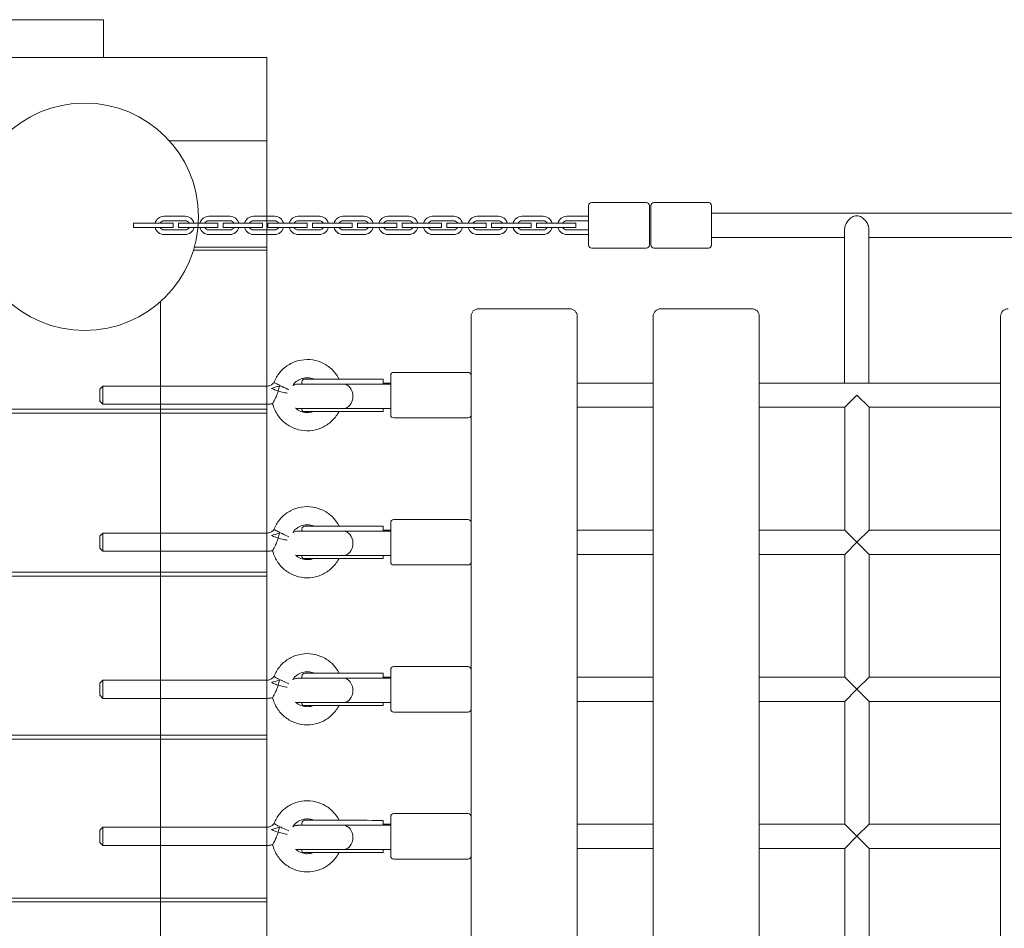
# Model space of a CAD drawing. Units: millimetres. Extents: x 950775 to 961193, y 371989 to 378032.
# Drawn here: x 953014 to 953663, y 374225 to 374824 of the extents above; entities that cross this region are included whole.
import ezdxf

# ---------------------------------------------------------------- set-up
doc = ezdxf.new("R2010")
doc.units = ezdxf.units.MM
doc.layers.add('AGROPAC_Konstruktion', color=1, linetype='Continuous', lineweight=0)

# ---------------------------------------------------------------- blocks, each defined once
blk = doc.blocks.new('85_BR_Pod')
at = {"layer": 'AGROPAC_Konstruktion'}
blk.add_line((957074.2, 374744.01), (957138.27, 374744.01), dxfattribs=at)
blk.add_lwpolyline([(957181.7, 374824.01), (957281.7, 374824.01), (957281.7, 374799.01), (957181.7, 374799.01)], close=True, dxfattribs=at)
for points in [[(957499.2, 373579.01), (957074.2, 373579.01), (957074.2, 374799.01), (957499.2, 374799.01)], [(957138.27, 374744.01), (957074.2, 374744.01), (957074.2, 374799.01), (957499.2, 374799.01)], [(957138.27, 374744.01), (957074.2, 374744.01), (957074.2, 373634.01), (957138.27, 373634.01)], [(957138.27, 374744.01), (957074.2, 374744.01), (957074.2, 374672.01), (957122.47, 374672.01)], [(957121.89, 374674.01), (957074.2, 374674.01), (957074.2, 374567.01), (957499.2, 374567.01)], [(957144.2, 373739.93), (957144.2, 374638.09)], [(957499.2, 374459.51), (957074.2, 374459.51), (957074.2, 374564.51), (957499.2, 374564.51)], [(957499.2, 374457.01), (957074.2, 374457.01), (957074.2, 374352.01), (957499.2, 374352.01)], [(957499.2, 374244.51), (957074.2, 374244.51), (957074.2, 374349.51), (957499.2, 374349.51)], [(957499.2, 374242.01), (957074.2, 374242.01), (957074.2, 374137.01), (957499.2, 374137.01)]]:
    blk.add_lwpolyline(points, dxfattribs=at)
blk.add_circle((957194.17, 374694.01), 75, dxfattribs=at)

msp = doc.modelspace()

# ---------------------------------------------------------------- linework, layer by layer
at = {"layer": 'AGROPAC_Konstruktion'}
for p, q in [((953426.96, 374703.33), (953390.96, 374703.33)), ((953431.96, 374703.33), (953467.96, 374703.33)), ((953388.96, 374675.33), (953388.96, 374701.33)), ((953428.96, 374701.33), (953428.96, 374675.33)), ((953429.96, 374675.33), (953429.96, 374701.33)), ((953469.96, 374701.33), (953469.96, 374675.33)), ((953469.96, 374696.33), (956847.96, 374696.33)), ((953094.99, 374689.83), (953088.99, 374689.83)), ((953088.99, 374689.83), (953088.99, 374686.83)), ((953094.99, 374689.83), (953108.99, 374689.83)), ((953122.99, 374694.33), (953108.99, 374694.33)), ((953108.99, 374691.33), (953122.99, 374691.33)), ((953114.99, 374689.83), (953108.99, 374689.83)), ((953114.99, 374689.83), (953114.99, 374686.83)), ((953124.49, 374689.83), (953118.49, 374689.83)), ((953118.49, 374689.83), (953118.49, 374686.83)), ((953124.49, 374689.83), (953138.49, 374689.83)), ((953152.49, 374694.33), (953138.49, 374694.33)), ((953138.49, 374691.33), (953152.49, 374691.33)), ((953144.49, 374689.83), (953138.49, 374689.83)), ((953144.49, 374689.83), (953144.49, 374686.83)), ((953153.99, 374689.83), (953147.99, 374689.83)), ((953147.99, 374689.83), (953147.99, 374686.83)), ((953153.99, 374689.83), (953167.99, 374689.83)), ((953181.99, 374694.33), (953167.99, 374694.33)), ((953167.99, 374691.33), (953181.99, 374691.33)), ((953173.99, 374689.83), (953167.99, 374689.83)), ((953173.99, 374689.83), (953173.99, 374686.83)), ((953183.49, 374689.83), (953177.49, 374689.83)), ((953177.49, 374689.83), (953177.49, 374686.83)), ((953183.49, 374689.83), (953197.49, 374689.83)), ((953211.49, 374694.33), (953197.49, 374694.33)), ((953197.49, 374691.33), (953211.49, 374691.33)), ((953203.49, 374689.83), (953197.49, 374689.83)), ((953203.49, 374689.83), (953203.49, 374686.83)), ((953212.99, 374689.83), (953206.99, 374689.83)), ((953206.99, 374689.83), (953206.99, 374686.83)), ((953212.99, 374689.83), (953226.99, 374689.83)), ((953240.99, 374694.33), (953226.99, 374694.33)), ((953226.99, 374691.33), (953240.99, 374691.33)), ((953232.99, 374689.83), (953226.99, 374689.83)), ((953232.99, 374689.83), (953232.99, 374686.83)), ((953242.49, 374689.83), (953236.49, 374689.83)), ((953236.49, 374689.83), (953236.49, 374686.83)), ((953242.49, 374689.83), (953256.49, 374689.83)), ((953270.49, 374694.33), (953256.49, 374694.33)), ((953256.49, 374691.33), (953270.49, 374691.33)), ((953262.49, 374689.83), (953256.49, 374689.83)), ((953262.49, 374689.83), (953262.49, 374686.83)), ((953271.99, 374689.83), (953265.99, 374689.83)), ((953265.99, 374689.83), (953265.99, 374686.83)), ((953271.99, 374689.83), (953285.99, 374689.83)), ((953299.99, 374694.33), (953285.99, 374694.33)), ((953285.99, 374691.33), (953299.99, 374691.33)), ((953291.99, 374689.83), (953285.99, 374689.83)), ((953291.99, 374689.83), (953291.99, 374686.83)), ((953301.49, 374689.83), (953295.49, 374689.83)), ((953295.49, 374689.83), (953295.49, 374686.83)), ((953301.49, 374689.83), (953315.49, 374689.83)), ((953329.49, 374694.33), (953315.49, 374694.33)), ((953315.49, 374691.33), (953329.49, 374691.33)), ((953321.49, 374689.83), (953315.49, 374689.83)), ((953321.49, 374689.83), (953321.49, 374686.83)), ((953330.99, 374689.83), (953324.99, 374689.83)), ((953324.99, 374689.83), (953324.99, 374686.83)), ((953330.99, 374689.83), (953344.99, 374689.83)), ((953358.99, 374694.33), (953344.99, 374694.33)), ((953344.99, 374691.33), (953358.99, 374691.33)), ((953350.99, 374689.83), (953344.99, 374689.83)), ((953350.99, 374689.83), (953350.99, 374686.83)), ((953360.49, 374689.83), (953354.49, 374689.83)), ((953354.49, 374689.83), (953354.49, 374686.83)), ((953360.49, 374689.83), (953374.49, 374689.83)), ((953388.49, 374694.33), (953374.49, 374694.33)), ((953374.49, 374691.33), (953388.49, 374691.33)), ((953380.49, 374689.83), (953374.49, 374689.83)), ((953380.49, 374689.83), (953380.49, 374686.83)), ((953088.99, 374686.83), (953094.99, 374686.83)), ((953108.99, 374686.83), (953094.99, 374686.83)), ((953108.99, 374686.83), (953114.99, 374686.83)), ((953122.99, 374685.33), (953108.99, 374685.33)), ((953108.99, 374682.33), (953122.99, 374682.33)), ((953118.49, 374686.83), (953124.49, 374686.83)), ((953138.49, 374686.83), (953124.49, 374686.83)), ((953138.49, 374686.83), (953144.49, 374686.83)), ((953152.49, 374685.33), (953138.49, 374685.33)), ((953138.49, 374682.33), (953152.49, 374682.33)), ((953147.99, 374686.83), (953153.99, 374686.83)), ((953167.99, 374686.83), (953153.99, 374686.83)), ((953167.99, 374686.83), (953173.99, 374686.83)), ((953181.99, 374685.33), (953167.99, 374685.33)), ((953167.99, 374682.33), (953181.99, 374682.33)), ((953177.49, 374686.83), (953183.49, 374686.83)), ((953197.49, 374686.83), (953183.49, 374686.83)), ((953197.49, 374686.83), (953203.49, 374686.83)), ((953211.49, 374685.33), (953197.49, 374685.33)), ((953197.49, 374682.33), (953211.49, 374682.33)), ((953206.99, 374686.83), (953212.99, 374686.83)), ((953226.99, 374686.83), (953212.99, 374686.83)), ((953226.99, 374686.83), (953232.99, 374686.83)), ((953240.99, 374685.33), (953226.99, 374685.33)), ((953226.99, 374682.33), (953240.99, 374682.33)), ((953236.49, 374686.83), (953242.49, 374686.83)), ((953256.49, 374686.83), (953242.49, 374686.83)), ((953256.49, 374686.83), (953262.49, 374686.83)), ((953270.49, 374685.33), (953256.49, 374685.33)), ((953256.49, 374682.33), (953270.49, 374682.33)), ((953265.99, 374686.83), (953271.99, 374686.83)), ((953285.99, 374686.83), (953271.99, 374686.83)), ((953285.99, 374686.83), (953291.99, 374686.83)), ((953299.99, 374685.33), (953285.99, 374685.33)), ((953285.99, 374682.33), (953299.99, 374682.33)), ((953295.49, 374686.83), (953301.49, 374686.83)), ((953315.49, 374686.83), (953301.49, 374686.83)), ((953315.49, 374686.83), (953321.49, 374686.83)), ((953329.49, 374685.33), (953315.49, 374685.33)), ((953315.49, 374682.33), (953329.49, 374682.33)), ((953324.99, 374686.83), (953330.99, 374686.83)), ((953344.99, 374686.83), (953330.99, 374686.83)), ((953344.99, 374686.83), (953350.99, 374686.83)), ((953358.99, 374685.33), (953344.99, 374685.33)), ((953344.99, 374682.33), (953358.99, 374682.33)), ((953354.49, 374686.83), (953360.49, 374686.83)), ((953374.49, 374686.83), (953360.49, 374686.83)), ((953374.49, 374686.83), (953380.49, 374686.83)), ((953388.49, 374685.33), (953374.49, 374685.33)), ((953374.49, 374682.33), (953388.49, 374682.33)), ((953557.7, 374685.77), (953557.7, 374584.33)), ((953573.7, 374685.77), (953573.7, 374584.33)), ((953469.96, 374680.33), (953557.7, 374680.33)), ((953573.7, 374680.33), (953817.7, 374680.33)), ((953426.96, 374673.33), (953390.96, 374673.33)), ((953431.96, 374673.33), (953467.96, 374673.33)), ((953376.46, 374633.33), (953316.46, 374633.33)), ((953496.46, 374633.33), (953436.46, 374633.33)), ((953311.46, 374628.33), (953311.46, 373748.33)), ((953381.46, 373748.33), (953381.46, 374628.33)), ((953431.46, 374628.33), (953431.46, 373748.33)), ((953501.46, 373748.33), (953501.46, 374628.33)), ((953660.46, 374628.33), (953660.46, 373748.33)), ((953199.96, 374584.94), (953199.96, 374583.58)), ((953225.28, 374586.94), (953201.96, 374586.94)), ((953223.6, 374588.42), (953224.46, 374586.99)), ((953224.46, 374586.99), (953224.46, 374586.94)), ((953253.46, 374584.85), (953253.46, 374586.85)), ((953258.46, 374563.33), (953258.46, 374589.33)), ((953309.46, 374591.33), (953260.46, 374591.33)), ((953066.81, 374580.33), (953068.81, 374582.33)), ((953068.81, 374582.33), (953176.72, 374582.33)), ((953227.36, 374583.58), (953258.21, 374583.58)), ((953253.46, 374584.85), (953253.46, 374583.58)), ((953253.46, 374584.33), (953258.46, 374584.33)), ((953381.46, 374584.33), (953431.46, 374584.33)), ((953501.46, 374584.33), (953660.46, 374584.33)), ((953066.81, 374572.33), (953068.81, 374570.33)), ((953565.78, 374576.33), (953557.78, 374568.33)), ((953573.78, 374568.33), (953565.78, 374576.33)), ((953068.81, 374570.33), (953176.72, 374570.33)), ((953180.95, 374569.61), (953180.61, 374570.76)), ((953227.36, 374567.58), (953197.24, 374567.58)), ((953199.96, 374567.58), (953199.96, 374566.9)), ((953200.46, 374565.58), (953225.9, 374565.58)), ((953223.6, 374564.24), (953224.4, 374565.58)), ((953226.09, 374565.58), (953225.9, 374565.58)), ((953253.46, 374565.58), (953226.09, 374565.58)), ((953227.36, 374567.58), (953258.21, 374567.58)), ((953253.46, 374567.58), (953253.46, 374566.24)), ((953253.46, 374565.58), (953253.46, 374566.24)), ((953258.46, 374567.58), (953258.21, 374567.58)), ((953381.46, 374568.33), (953431.46, 374568.33)), ((953501.46, 374568.33), (953557.78, 374568.33)), ((953557.78, 374487.33), (953557.78, 374568.33)), ((953573.78, 374487.33), (953573.78, 374568.33)), ((953573.78, 374568.33), (953660.46, 374568.33)), ((953309.46, 374561.33), (953260.46, 374561.33)), ((953309.46, 374494.33), (953260.46, 374494.33)), ((953199.96, 374487.94), (953199.96, 374486.58)), ((953225.28, 374489.94), (953201.96, 374489.94)), ((953223.6, 374491.42), (953224.46, 374489.99)), ((953224.46, 374489.99), (953224.46, 374489.94)), ((953253.46, 374487.85), (953253.46, 374489.85)), ((953253.46, 374487.85), (953253.46, 374486.58)), ((953258.46, 374466.33), (953258.46, 374492.33)), ((953066.81, 374483.33), (953068.81, 374485.33)), ((953068.81, 374485.33), (953176.72, 374485.33)), ((953227.36, 374486.58), (953258.21, 374486.58)), ((953253.46, 374487.33), (953258.46, 374487.33)), ((953381.46, 374487.33), (953431.46, 374487.33)), ((953501.46, 374487.33), (953557.78, 374487.33)), ((953557.78, 374487.33), (953565.78, 374479.33)), ((953565.78, 374479.33), (953573.78, 374487.33)), ((953573.78, 374487.33), (953660.46, 374487.33)), ((953066.81, 374475.33), (953068.81, 374473.33)), ((953565.78, 374479.33), (953557.78, 374471.33)), ((953573.78, 374471.33), (953565.78, 374479.33)), ((953068.81, 374473.33), (953176.72, 374473.33)), ((953180.95, 374472.61), (953180.61, 374473.76)), ((953227.36, 374470.58), (953197.24, 374470.58)), ((953199.96, 374470.58), (953199.96, 374469.9)), ((953200.46, 374468.58), (953225.9, 374468.58)), ((953223.6, 374467.24), (953224.4, 374468.58)), ((953226.09, 374468.58), (953225.9, 374468.58)), ((953253.46, 374468.58), (953226.09, 374468.58)), ((953227.36, 374470.58), (953258.21, 374470.58)), ((953253.46, 374470.58), (953253.46, 374469.24)), ((953253.46, 374468.58), (953253.46, 374469.24)), ((953258.46, 374470.58), (953258.21, 374470.58)), ((953381.46, 374471.33), (953431.46, 374471.33)), ((953501.46, 374471.33), (953557.78, 374471.33)), ((953557.78, 374390.33), (953557.78, 374471.33)), ((953573.78, 374390.33), (953573.78, 374471.33)), ((953573.78, 374471.33), (953660.46, 374471.33)), ((953309.46, 374464.33), (953260.46, 374464.33)), ((953309.46, 374397.33), (953260.46, 374397.33)), ((953199.96, 374390.94), (953199.96, 374389.58)), ((953225.28, 374392.94), (953201.96, 374392.94)), ((953223.6, 374394.42), (953224.46, 374392.99)), ((953224.46, 374392.99), (953224.46, 374392.94)), ((953253.46, 374390.85), (953253.46, 374392.85)), ((953253.46, 374390.85), (953253.46, 374389.58)), ((953253.46, 374390.33), (953258.46, 374390.33)), ((953258.46, 374369.33), (953258.46, 374395.33)), ((953381.46, 374390.33), (953431.46, 374390.33)), ((953501.46, 374390.33), (953557.78, 374390.33)), ((953557.78, 374390.33), (953565.78, 374382.33)), ((953565.78, 374382.33), (953573.78, 374390.33)), ((953573.78, 374390.33), (953660.46, 374390.33)), ((953066.81, 374386.33), (953068.81, 374388.33)), ((953068.81, 374388.33), (953176.72, 374388.33)), ((953227.36, 374389.58), (953258.21, 374389.58)), ((953066.81, 374378.33), (953068.81, 374376.33)), ((953565.78, 374382.33), (953557.78, 374374.33)), ((953573.78, 374374.33), (953565.78, 374382.33)), ((953068.81, 374376.33), (953176.72, 374376.33)), ((953180.95, 374375.61), (953180.61, 374376.76)), ((953227.36, 374373.58), (953197.24, 374373.58)), ((953199.96, 374373.58), (953199.96, 374372.9)), ((953200.46, 374371.58), (953225.9, 374371.58)), ((953223.6, 374370.24), (953224.4, 374371.58)), ((953226.09, 374371.58), (953225.9, 374371.58)), ((953253.46, 374371.58), (953226.09, 374371.58)), ((953227.36, 374373.58), (953258.21, 374373.58)), ((953253.46, 374373.58), (953253.46, 374372.24)), ((953253.46, 374371.58), (953253.46, 374372.24)), ((953258.46, 374373.58), (953258.21, 374373.58)), ((953381.46, 374374.33), (953431.46, 374374.33)), ((953501.46, 374374.33), (953557.78, 374374.33)), ((953557.78, 374293.33), (953557.78, 374374.33)), ((953573.78, 374293.33), (953573.78, 374374.33)), ((953573.78, 374374.33), (953660.46, 374374.33)), ((953309.46, 374367.33), (953260.46, 374367.33)), ((953309.46, 374300.33), (953260.46, 374300.33)), ((953199.96, 374293.94), (953199.96, 374292.58)), ((953225.28, 374295.94), (953201.96, 374295.94)), ((953223.6, 374297.42), (953224.46, 374295.99)), ((953224.46, 374295.99), (953224.46, 374295.94)), ((953253.46, 374293.85), (953253.46, 374295.85)), ((953253.46, 374293.85), (953253.46, 374292.58)), ((953253.46, 374293.33), (953258.46, 374293.33)), ((953258.46, 374272.33), (953258.46, 374298.33)), ((953381.46, 374293.33), (953431.46, 374293.33)), ((953501.46, 374293.33), (953557.78, 374293.33)), ((953557.78, 374293.33), (953565.78, 374285.33)), ((953565.78, 374285.33), (953573.78, 374293.33)), ((953573.78, 374293.33), (953660.46, 374293.33)), ((953066.81, 374289.33), (953068.81, 374291.33)), ((953068.81, 374291.33), (953176.72, 374291.33)), ((953227.36, 374292.58), (953258.21, 374292.58)), ((953066.81, 374281.33), (953068.81, 374279.33)), ((953565.78, 374285.33), (953557.78, 374277.33)), ((953573.78, 374277.33), (953565.78, 374285.33)), ((953068.81, 374279.33), (953176.72, 374279.33)), ((953180.95, 374278.61), (953180.61, 374279.76)), ((953227.36, 374276.58), (953197.24, 374276.58)), ((953199.96, 374276.58), (953199.96, 374275.9)), ((953200.46, 374274.58), (953225.9, 374274.58)), ((953223.6, 374273.24), (953224.4, 374274.58)), ((953226.09, 374274.58), (953225.9, 374274.58)), ((953253.46, 374274.58), (953226.09, 374274.58)), ((953227.36, 374276.58), (953258.21, 374276.58)), ((953253.46, 374276.58), (953253.46, 374275.24)), ((953253.46, 374274.58), (953253.46, 374275.24)), ((953258.46, 374276.58), (953258.21, 374276.58)), ((953381.46, 374277.33), (953431.46, 374277.33)), ((953501.46, 374277.33), (953557.78, 374277.33)), ((953557.78, 374196.33), (953557.78, 374277.33)), ((953573.78, 374196.33), (953573.78, 374277.33)), ((953573.78, 374277.33), (953660.46, 374277.33)), ((953309.46, 374270.33), (953260.46, 374270.33))]:
    msp.add_line(p, q, dxfattribs=at)
for centre, radius, start, end in [((953390.96, 374701.33), 2, 90, 180), ((953426.96, 374701.33), 2, 0, 90), ((953431.96, 374701.33), 2, 90, 180), ((953467.96, 374701.33), 2, 0, 90), ((953108.99, 374688.33), 6, 89.99999, 165.52249), ((953108.99, 374688.33), 3, 89.99999, 150), ((953122.99, 374688.33), 6, 14.47749, 89.99999), ((953122.99, 374688.33), 3, 29.99996, 89.99999), ((953138.49, 374688.33), 6, 89.99999, 165.52249), ((953138.49, 374688.33), 3, 89.99999, 150), ((953152.49, 374688.33), 6, 14.47749, 89.99999), ((953152.49, 374688.33), 3, 29.99996, 89.99999), ((953167.99, 374688.33), 6, 89.99999, 165.52249), ((953167.99, 374688.33), 3, 89.99999, 150), ((953181.99, 374688.33), 6, 14.47749, 89.99999), ((953181.99, 374688.33), 3, 29.99996, 89.99999), ((953197.49, 374688.33), 6, 89.99999, 165.52249), ((953197.49, 374688.33), 3, 89.99999, 150), ((953211.49, 374688.33), 6, 14.47749, 89.99999), ((953211.49, 374688.33), 3, 29.99996, 89.99999), ((953226.99, 374688.33), 6, 89.99999, 165.52249), ((953226.99, 374688.33), 3, 89.99999, 150), ((953240.99, 374688.33), 6, 14.47749, 89.99999), ((953240.99, 374688.33), 3, 29.99996, 89.99999), ((953256.49, 374688.33), 6, 89.99999, 165.52249), ((953256.49, 374688.33), 3, 89.99999, 150), ((953270.49, 374688.33), 6, 14.47749, 89.99999), ((953270.49, 374688.33), 3, 29.99996, 89.99999), ((953285.99, 374688.33), 6, 89.99999, 165.52249), ((953285.99, 374688.33), 3, 89.99999, 150), ((953299.99, 374688.33), 6, 14.47749, 89.99999), ((953299.99, 374688.33), 3, 29.99996, 89.99999), ((953315.49, 374688.33), 6, 89.99999, 165.52249), ((953315.49, 374688.33), 3, 89.99999, 150), ((953329.49, 374688.33), 6, 14.47749, 89.99999), ((953329.49, 374688.33), 3, 29.99996, 89.99999), ((953344.99, 374688.33), 6, 89.99999, 165.52249), ((953344.99, 374688.33), 3, 89.99999, 150), ((953358.99, 374688.33), 6, 14.47749, 89.99999), ((953358.99, 374688.33), 3, 29.99996, 89.99999), ((953374.49, 374688.33), 6, 89.99999, 165.52249), ((953374.49, 374688.33), 3, 89.99999, 150), ((953388.49, 374688.33), 6, 85.5113, 89.99999), ((953388.49, 374688.33), 3, 80.99474, 89.99999), ((953108.99, 374688.33), 6, 194.47751, 269.99999), ((953108.99, 374688.33), 3, 210, 269.99999), ((953122.99, 374688.33), 3, 269.99999, 329.99996), ((953122.99, 374688.33), 6, 269.99999, 345.52247), ((953138.49, 374688.33), 6, 194.47751, 269.99999), ((953138.49, 374688.33), 3, 210, 269.99999), ((953152.49, 374688.33), 3, 269.99999, 329.99996), ((953152.49, 374688.33), 6, 269.99999, 345.52247), ((953167.99, 374688.33), 6, 194.47751, 269.99999), ((953167.99, 374688.33), 3, 210, 269.99999), ((953181.99, 374688.33), 3, 269.99999, 329.99996), ((953181.99, 374688.33), 6, 269.99999, 345.52247), ((953197.49, 374688.33), 6, 194.47751, 269.99999), ((953197.49, 374688.33), 3, 210, 269.99999), ((953211.49, 374688.33), 3, 269.99999, 329.99996), ((953211.49, 374688.33), 6, 269.99999, 345.52247), ((953226.99, 374688.33), 6, 194.47751, 269.99999), ((953226.99, 374688.33), 3, 210, 269.99999), ((953240.99, 374688.33), 3, 269.99999, 329.99996), ((953240.99, 374688.33), 6, 269.99999, 345.52247), ((953256.49, 374688.33), 6, 194.47751, 269.99999), ((953256.49, 374688.33), 3, 210, 269.99999), ((953270.49, 374688.33), 3, 269.99999, 329.99996), ((953270.49, 374688.33), 6, 269.99999, 345.52247), ((953285.99, 374688.33), 6, 194.47751, 269.99999), ((953285.99, 374688.33), 3, 210, 269.99999), ((953299.99, 374688.33), 3, 269.99999, 329.99996), ((953299.99, 374688.33), 6, 269.99999, 345.52247), ((953315.49, 374688.33), 6, 194.47751, 269.99999), ((953315.49, 374688.33), 3, 210, 269.99999), ((953329.49, 374688.33), 3, 269.99999, 329.99996), ((953329.49, 374688.33), 6, 269.99999, 345.52247), ((953344.99, 374688.33), 6, 194.47751, 269.99999), ((953344.99, 374688.33), 3, 210, 269.99999), ((953358.99, 374688.33), 3, 269.99999, 329.99996), ((953358.99, 374688.33), 6, 269.99999, 345.52247), ((953374.49, 374688.33), 6, 194.47751, 269.99999), ((953374.49, 374688.33), 3, 210, 269.99999), ((953388.49, 374688.33), 3, 269.99999, 279.00526), ((953388.49, 374688.33), 6, 269.99999, 274.4887), ((953390.96, 374675.33), 2, 180, 270), ((953426.96, 374675.33), 2, 270, 0), ((953431.96, 374675.33), 2, 180, 270), ((953467.96, 374675.33), 2, 270, 0), ((953316.46, 374628.33), 5, 90, 180), ((953376.46, 374628.33), 5, 0, 90), ((953436.46, 374628.33), 5, 90, 180), ((953496.46, 374628.33), 5, 0, 90), ((953665.46, 374628.33), 5, 90, 180), ((953201.96, 374584.94), 2, 90, 180), ((953260.46, 374589.33), 2, 90, 180), ((953309.46, 374589.33), 2, 0, 90), ((953201.96, 374566.9), 2, 180, 221.40962), ((953260.46, 374563.33), 2, 180, 270), ((953309.46, 374563.33), 2, 270, 0), ((953260.46, 374492.33), 2, 90, 180), ((953309.46, 374492.33), 2, 0, 90), ((953201.96, 374487.94), 2, 90, 180), ((953201.96, 374469.9), 2, 180, 221.40962), ((953260.46, 374466.33), 2, 180, 270), ((953309.46, 374466.33), 2, 270, 0), ((953260.46, 374395.33), 2, 90, 180), ((953309.46, 374395.33), 2, 0, 90), ((953201.96, 374390.94), 2, 90, 180), ((953201.96, 374372.9), 2, 180, 221.40962), ((953260.46, 374369.33), 2, 180, 270), ((953309.46, 374369.33), 2, 270, 0), ((953260.46, 374298.33), 2, 90, 180), ((953309.46, 374298.33), 2, 0, 90), ((953201.96, 374293.94), 2, 90, 180), ((953201.96, 374275.9), 2, 180, 221.40962), ((953260.46, 374272.33), 2, 180, 270), ((953309.46, 374272.33), 2, 270, 0)]:
    msp.add_arc(centre, radius, start, end, dxfattribs=at)
for centre, major_axis, ratio, start_param, end_param in [((953218.46, 374585.33), (6, 1.66), 0.002744, 6.282425, 6.548202), ((953218.48, 374583.59), (-17.09, -1.37), 0.17836, 4.276538, 4.289267), ((953144.71, 329889.47), (-105.77, 44697.5), 0.905141, 6.277883, 6.278575), ((953066.81, 374576.33), (0, 4), 0.010665, 0.010666, 3.130927), ((953068.81, 374576.33), (0, -6), 0.010665, 3.141593, 6.283185), ((953183.55, 374581.87), (-5.75, -1.71), 0.003048, 4.441882, 5.409959), ((953186.91, 374582), (-5.46, 2.59), 0.004541, 1.56122, 2.48737), ((953227.36, 374575.58), (0, 8), 0.769594, 3.161164, 6.263614), ((953258.21, 374575.58), (0, 8), 0.769594, 6.243872, 6.283185), ((953258.21, 374575.58), (0, -8), 0.769594, 0, 0.039314), ((953218.46, 374488.33), (6, 1.66), 0.002744, 6.282425, 6.548202), ((953218.48, 374486.59), (-17.09, -1.37), 0.17836, 4.276538, 4.289267), ((953144.71, 329792.47), (-105.77, 44697.5), 0.905141, 6.277883, 6.278575), ((953066.81, 374479.33), (0, 4), 0.010665, 0.010666, 3.130927), ((953068.81, 374479.33), (0, -6), 0.010665, 3.141593, 6.283185), ((953183.55, 374484.87), (-5.75, -1.71), 0.003048, 4.441882, 5.409959), ((953186.91, 374485), (-5.46, 2.59), 0.004541, 1.56122, 2.48737), ((953227.36, 374478.58), (0, 8), 0.769594, 3.161164, 6.263614), ((953258.21, 374478.58), (0, 8), 0.769594, 6.243872, 6.283185), ((953258.21, 374478.58), (0, -8), 0.769594, 0, 0.039314), ((953218.46, 374391.33), (6, 1.66), 0.002744, 6.282425, 6.548202), ((953218.48, 374389.59), (-17.09, -1.37), 0.17836, 4.276538, 4.289267), ((953144.71, 329695.47), (-105.77, 44697.5), 0.905141, 6.277883, 6.278575), ((953066.81, 374382.33), (0, 4), 0.010665, 0.010666, 3.130927), ((953068.81, 374382.33), (0, -6), 0.010665, 3.141593, 6.283185), ((953183.55, 374387.87), (-5.75, -1.71), 0.003048, 4.441882, 5.409959), ((953186.91, 374388), (-5.46, 2.59), 0.004541, 1.56122, 2.48737), ((953227.36, 374381.58), (0, 8), 0.769594, 3.161164, 6.263614), ((953258.21, 374381.58), (0, 8), 0.769594, 6.243872, 6.283185), ((953258.21, 374381.58), (0, -8), 0.769594, 0, 0.039314), ((953218.46, 374294.33), (6, 1.66), 0.002744, 6.282425, 6.548202), ((953218.48, 374292.59), (-17.09, -1.37), 0.17836, 4.276538, 4.289267), ((953144.71, 329598.47), (-105.77, 44697.5), 0.905141, 6.277883, 6.278575), ((953066.81, 374285.33), (0, 4), 0.010665, 0.010666, 3.130927), ((953068.81, 374285.33), (0, -6), 0.010665, 3.141593, 6.283185), ((953183.55, 374290.87), (-5.75, -1.71), 0.003048, 4.441882, 5.409959), ((953186.91, 374291), (-5.46, 2.59), 0.004541, 1.56122, 2.48737), ((953227.36, 374284.58), (0, 8), 0.769594, 3.161164, 6.263614), ((953258.21, 374284.58), (0, 8), 0.769594, 6.243872, 6.283185), ((953258.21, 374284.58), (0, -8), 0.769594, 0, 0.039314)]:
    msp.add_ellipse(centre, major_axis=major_axis, ratio=ratio, start_param=start_param, end_param=end_param, dxfattribs=at)
for points, knots in [([(953557.7, 374685.77), (953557.7, 374686.26), (953557.75, 374686.76), (953557.97, 374687.78), (953558.14, 374688.29), (953558.76, 374689.77), (953559.36, 374690.69), (953560.73, 374692.33), (953561.63, 374693.11), (953563.06, 374693.98), (953563.54, 374694.22), (953564.56, 374694.57), (953565.09, 374694.69), (953566.31, 374694.69), (953566.84, 374694.57), (953567.86, 374694.22), (953568.34, 374693.98), (953569.77, 374693.11), (953570.66, 374692.33), (953572.04, 374690.69), (953572.63, 374689.77), (953573.26, 374688.29), (953573.42, 374687.78), (953573.64, 374686.76), (953573.7, 374686.26), (953573.7, 374685.77)], [1.346301, 1.346301, 1.346301, 1.346301, 1.500503, 1.500503, 1.654705, 1.654705, 1.96311, 1.96311, 2.327856, 2.327856, 2.510229, 2.510229, 2.692602, 2.692602, 2.874976, 2.874976, 3.057349, 3.057349, 3.422095, 3.422095, 3.730499, 3.730499, 3.884702, 3.884702, 4.038904, 4.038904, 4.038904, 4.038904]), ([(953181.52, 374584.74), (953182.42, 374587.08), (953183.69, 374589.27), (953186.87, 374593.15), (953188.77, 374594.83), (953193, 374597.52), (953195.34, 374598.52), (953200.2, 374599.73), (953202.73, 374599.94), (953207.73, 374599.57), (953210.19, 374598.97), (953214.82, 374597.04), (953216.97, 374595.71), (953220.73, 374592.44), (953222.33, 374590.53), (953223.6, 374588.42)], [1.936975, 1.936975, 1.936975, 1.936975, 2.256981, 2.256981, 2.576983, 2.576983, 2.896979, 2.896979, 3.216972, 3.216972, 3.536964, 3.536964, 3.856958, 3.856958, 4.171969, 4.171969, 4.171969, 4.171969]), ([(953193.89, 374582.69), (953194.02, 374582.9), (953194.16, 374583.09), (953195.05, 374584.26), (953195.95, 374585.12), (953197.98, 374586.5), (953199.1, 374587.03), (953201.45, 374587.71), (953202.69, 374587.86), (953205.14, 374587.76), (953206.35, 374587.52), (953207.63, 374587.04), (953207.75, 374586.99), (953207.88, 374586.94)], [2.157566, 2.157566, 2.157566, 2.157566, 2.221075, 2.221075, 2.541068, 2.541068, 2.861077, 2.861077, 3.181097, 3.181097, 3.501121, 3.501121, 3.536547, 3.536547, 3.536547, 3.536547]), ([(953176.72, 374582.33), (953177.09, 374582.33), (953177.46, 374582.36), (953178.19, 374582.5), (953178.55, 374582.6), (953179.24, 374582.87), (953179.58, 374583.04), (953180.21, 374583.44), (953180.5, 374583.66), (953181.05, 374584.17), (953181.3, 374584.44), (953181.52, 374584.74)], [0, 0, 0, 0, 0.1859453, 0.1859453, 0.3718905, 0.3718905, 0.5578358, 0.5578358, 0.7437811, 0.7437811, 0.9297191, 0.9297191, 0.9297191, 0.9297191]), ([(953184.32, 374579.1), (953184.31, 374579.1), (953184.3, 374579.1), (953183.23, 374579.42), (953182.19, 374579.79), (953180.75, 374580.37), (953180.29, 374580.58), (953179.85, 374580.78)], [-2.5535157, -2.5535157, -2.5535157, -2.5535157, -2.5511588, -2.5511588, -2.1410906, -2.1410906, -1.9332702, -1.9332702, -1.9332702, -1.9332702]), ([(953180.61, 374570.76), (953180.6, 374570.76), (953180.65, 374570.84), (953180.84, 374571.2), (953181.03, 374571.53), (953181.48, 374572.38), (953181.75, 374572.89), (953182.4, 374574.19), (953182.78, 374575.01), (953183.58, 374576.9), (953183.98, 374577.98), (953184.31, 374579.09), (953184.31, 374579.09), (953184.32, 374579.1)], [-1.220658, -1.220658, -1.220658, -1.220658, -1.066155, -1.066155, -0.852901, -0.852901, -0.634192, -0.634192, -0.346034, -0.346034, 0, 0, 0.00142, 0.00142, 0.00142, 0.00142]), ([(953186.85, 374582), (953186.83, 374582.01), (953186.81, 374582.02), (953186.41, 374582.21), (953186.05, 374582.38), (953185.32, 374582.74), (953184.97, 374582.91), (953184, 374583.4), (953183.44, 374583.69), (953182.5, 374584.19), (953182.13, 374584.39), (953181.65, 374584.66), (953181.52, 374584.74), (953181.52, 374584.74)], [-0.0069439, -0.0069439, -0.0069439, -0.0069439, 0, 0, 0.1229596, 0.1229596, 0.2476899, 0.2476899, 0.4794266, 0.4794266, 0.7098584, 0.7098584, 0.9354365, 0.9354365, 0.9354365, 0.9354365]), ([(953185.08, 374582.35), (953184.9, 374581.26), (953184.64, 374580.18), (953184.32, 374579.1), (953184.32, 374579.1), (953184.32, 374579.1)], [-0.3365046, -0.3365046, -0.3365046, -0.3365046, 0, 0, 0.0014189, 0.0014189, 0.0014189, 0.0014189]), ([(953184.32, 374579.1), (953184.32, 374579.09), (953184.33, 374579.09), (953184.89, 374578.92), (953185.46, 374578.76), (953186.64, 374578.45), (953187.26, 374578.3), (953188.49, 374578.03), (953189.08, 374577.9), (953189.82, 374577.76), (953190.02, 374577.72), (953190.21, 374577.68)], [-2.0446226, -2.0446226, -2.0446226, -2.0446226, -2.042706, -2.042706, -1.8672632, -1.8672632, -1.6670415, -1.6670415, -1.4414354, -1.4414354, -1.3387321, -1.3387321, -1.3387321, -1.3387321]), ([(953193.87, 374582.68), (953194.11, 374582.82), (953194.36, 374582.94), (953195.35, 374583.35), (953196.15, 374583.54), (953197.04, 374583.58), (953197.14, 374583.58), (953197.24, 374583.58)], [2.0598756, 2.0598756, 2.0598756, 2.0598756, 2.1424537, 2.1424537, 2.3805685, 2.3805685, 2.4107371, 2.4107371, 2.4107371, 2.4107371]), ([(953197.24, 374583.58), (953197.26, 374583.58), (953197.26, 374583.58), (953197.36, 374583.58), (953197.43, 374583.58), (953197.89, 374583.58), (953198.62, 374583.58), (953200.72, 374583.58), (953202.1, 374583.58), (953205.35, 374583.58), (953207.24, 374583.58), (953211.31, 374583.58), (953213.52, 374583.58), (953218.01, 374583.58), (953220.34, 374583.58), (953224.21, 374583.58), (953225.83, 374583.58), (953227.36, 374583.58)], [0, 0, 0, 0, 0.173673, 0.173673, 0.346192, 0.346192, 1.022205, 1.022205, 1.698218, 1.698218, 2.374238, 2.374238, 3.050061, 3.050061, 3.731422, 3.731422, 4.234981, 4.234981, 4.234981, 4.234981]), ([(953176.72, 374570.33), (953176.98, 374570.33), (953177.24, 374570.33), (953177.76, 374570.36), (953178.02, 374570.37), (953178.54, 374570.42), (953178.8, 374570.45), (953179.32, 374570.52), (953179.58, 374570.56), (953180.09, 374570.65), (953180.35, 374570.7), (953180.61, 374570.75)], [0, 0, 0, 0, 0.0435786, 0.0435786, 0.0871572, 0.0871572, 0.1307357, 0.1307357, 0.1743143, 0.1743143, 0.2178667, 0.2178667, 0.2178667, 0.2178667]), ([(953223.6, 374564.24), (953222.31, 374562.09), (953220.68, 374560.15), (953216.88, 374556.88), (953214.71, 374555.56), (953210.08, 374553.65), (953207.61, 374553.07), (953202.61, 374552.72), (953200.08, 374552.95), (953195.23, 374554.18), (953192.9, 374555.19), (953188.68, 374557.9), (953186.79, 374559.59), (953183.63, 374563.48), (953182.37, 374565.68), (953181.28, 374568.55), (953181.11, 374569.08), (953180.95, 374569.61)], [5.252808, 5.252808, 5.252808, 5.252808, 5.572812, 5.572812, 5.892811, 5.892811, 6.212805, 6.212805, 6.532797, 6.532797, 6.85279, 6.85279, 7.172787, 7.172787, 7.492788, 7.492788, 7.564108, 7.564108, 7.564108, 7.564108]), ([(953197.24, 374567.58), (953196.86, 374567.58), (953196.48, 374567.61), (953196.01, 374567.69), (953195.91, 374567.71), (953195.82, 374567.73)], [0, 0, 0, 0, 0.1141865, 0.1141865, 0.1431375, 0.1431375, 0.1431375, 0.1431375]), ([(953207.52, 374565.58), (953207.16, 374565.44), (953206.78, 374565.32), (953205.22, 374564.91), (953203.99, 374564.78), (953201.54, 374564.93), (953200.33, 374565.2), (953198.05, 374566.11), (953196.99, 374566.75), (953195.98, 374567.6), (953195.9, 374567.67), (953195.83, 374567.73)], [5.921665, 5.921665, 5.921665, 5.921665, 6.023556, 6.023556, 6.343577, 6.343577, 6.6636, 6.6636, 6.983618, 6.983618, 7.008721, 7.008721, 7.008721, 7.008721]), ([(953181.52, 374487.74), (953182.42, 374490.08), (953183.69, 374492.27), (953186.87, 374496.15), (953188.77, 374497.83), (953193, 374500.52), (953195.34, 374501.52), (953200.2, 374502.73), (953202.73, 374502.94), (953207.73, 374502.57), (953210.19, 374501.97), (953214.82, 374500.04), (953216.97, 374498.71), (953220.73, 374495.44), (953222.33, 374493.53), (953223.6, 374491.42)], [1.936975, 1.936975, 1.936975, 1.936975, 2.256981, 2.256981, 2.576983, 2.576983, 2.896979, 2.896979, 3.216972, 3.216972, 3.536964, 3.536964, 3.856958, 3.856958, 4.171969, 4.171969, 4.171969, 4.171969]), ([(953176.72, 374485.33), (953177.09, 374485.33), (953177.46, 374485.36), (953178.19, 374485.5), (953178.55, 374485.6), (953179.24, 374485.87), (953179.58, 374486.04), (953180.21, 374486.44), (953180.5, 374486.66), (953181.05, 374487.17), (953181.3, 374487.44), (953181.52, 374487.74)], [0, 0, 0, 0, 0.1859453, 0.1859453, 0.3718905, 0.3718905, 0.5578358, 0.5578358, 0.7437811, 0.7437811, 0.9297191, 0.9297191, 0.9297191, 0.9297191]), ([(953186.85, 374485), (953186.83, 374485.01), (953186.81, 374485.02), (953186.41, 374485.21), (953186.05, 374485.38), (953185.32, 374485.74), (953184.97, 374485.91), (953184, 374486.4), (953183.44, 374486.69), (953182.5, 374487.19), (953182.13, 374487.39), (953181.65, 374487.66), (953181.52, 374487.74), (953181.52, 374487.74)], [-0.0069439, -0.0069439, -0.0069439, -0.0069439, 0, 0, 0.1229596, 0.1229596, 0.2476899, 0.2476899, 0.4794266, 0.4794266, 0.7098584, 0.7098584, 0.9354365, 0.9354365, 0.9354365, 0.9354365]), ([(953193.89, 374485.69), (953194.02, 374485.9), (953194.16, 374486.09), (953195.05, 374487.26), (953195.95, 374488.12), (953197.98, 374489.5), (953199.1, 374490.03), (953201.45, 374490.71), (953202.69, 374490.86), (953205.14, 374490.76), (953206.35, 374490.52), (953207.63, 374490.04), (953207.75, 374489.99), (953207.88, 374489.94)], [2.157566, 2.157566, 2.157566, 2.157566, 2.221075, 2.221075, 2.541068, 2.541068, 2.861077, 2.861077, 3.181097, 3.181097, 3.501121, 3.501121, 3.536547, 3.536547, 3.536547, 3.536547]), ([(953184.32, 374482.1), (953184.31, 374482.1), (953184.3, 374482.1), (953183.23, 374482.42), (953182.19, 374482.79), (953180.75, 374483.37), (953180.29, 374483.58), (953179.85, 374483.78)], [-2.5535157, -2.5535157, -2.5535157, -2.5535157, -2.5511588, -2.5511588, -2.1410906, -2.1410906, -1.9332702, -1.9332702, -1.9332702, -1.9332702]), ([(953180.61, 374473.76), (953180.6, 374473.76), (953180.65, 374473.84), (953180.84, 374474.2), (953181.03, 374474.53), (953181.48, 374475.38), (953181.75, 374475.89), (953182.4, 374477.19), (953182.78, 374478.01), (953183.58, 374479.9), (953183.98, 374480.98), (953184.31, 374482.09), (953184.31, 374482.09), (953184.32, 374482.1)], [-1.220658, -1.220658, -1.220658, -1.220658, -1.066155, -1.066155, -0.852901, -0.852901, -0.634192, -0.634192, -0.346034, -0.346034, 0, 0, 0.00142, 0.00142, 0.00142, 0.00142]), ([(953185.08, 374485.35), (953184.9, 374484.26), (953184.64, 374483.18), (953184.32, 374482.1), (953184.32, 374482.1), (953184.32, 374482.1)], [-0.3365046, -0.3365046, -0.3365046, -0.3365046, 0, 0, 0.0014189, 0.0014189, 0.0014189, 0.0014189]), ([(953184.32, 374482.1), (953184.32, 374482.09), (953184.33, 374482.09), (953184.89, 374481.92), (953185.46, 374481.76), (953186.64, 374481.45), (953187.26, 374481.3), (953188.49, 374481.03), (953189.08, 374480.9), (953189.82, 374480.76), (953190.02, 374480.72), (953190.21, 374480.68)], [-2.0446226, -2.0446226, -2.0446226, -2.0446226, -2.042706, -2.042706, -1.8672632, -1.8672632, -1.6670415, -1.6670415, -1.4414354, -1.4414354, -1.3387321, -1.3387321, -1.3387321, -1.3387321]), ([(953193.87, 374485.68), (953194.11, 374485.82), (953194.36, 374485.94), (953195.35, 374486.35), (953196.15, 374486.54), (953197.04, 374486.58), (953197.14, 374486.58), (953197.24, 374486.58)], [2.0598756, 2.0598756, 2.0598756, 2.0598756, 2.1424537, 2.1424537, 2.3805685, 2.3805685, 2.4107371, 2.4107371, 2.4107371, 2.4107371]), ([(953197.24, 374486.58), (953197.26, 374486.58), (953197.26, 374486.58), (953197.36, 374486.58), (953197.43, 374486.58), (953197.89, 374486.58), (953198.62, 374486.58), (953200.72, 374486.58), (953202.1, 374486.58), (953205.35, 374486.58), (953207.24, 374486.58), (953211.31, 374486.58), (953213.52, 374486.58), (953218.01, 374486.58), (953220.34, 374486.58), (953224.21, 374486.58), (953225.83, 374486.58), (953227.36, 374486.58)], [0, 0, 0, 0, 0.173673, 0.173673, 0.346192, 0.346192, 1.022205, 1.022205, 1.698218, 1.698218, 2.374238, 2.374238, 3.050061, 3.050061, 3.731422, 3.731422, 4.234981, 4.234981, 4.234981, 4.234981]), ([(953176.72, 374473.33), (953176.98, 374473.33), (953177.24, 374473.33), (953177.76, 374473.36), (953178.02, 374473.37), (953178.54, 374473.42), (953178.8, 374473.45), (953179.32, 374473.52), (953179.58, 374473.56), (953180.09, 374473.65), (953180.35, 374473.7), (953180.61, 374473.75)], [0, 0, 0, 0, 0.0435786, 0.0435786, 0.0871572, 0.0871572, 0.1307357, 0.1307357, 0.1743143, 0.1743143, 0.2178667, 0.2178667, 0.2178667, 0.2178667]), ([(953223.6, 374467.24), (953222.31, 374465.09), (953220.68, 374463.15), (953216.88, 374459.88), (953214.71, 374458.56), (953210.08, 374456.65), (953207.61, 374456.07), (953202.61, 374455.72), (953200.08, 374455.95), (953195.23, 374457.18), (953192.9, 374458.19), (953188.68, 374460.9), (953186.79, 374462.59), (953183.63, 374466.48), (953182.37, 374468.68), (953181.28, 374471.55), (953181.11, 374472.08), (953180.95, 374472.61)], [5.252808, 5.252808, 5.252808, 5.252808, 5.572812, 5.572812, 5.892811, 5.892811, 6.212805, 6.212805, 6.532797, 6.532797, 6.85279, 6.85279, 7.172787, 7.172787, 7.492788, 7.492788, 7.564108, 7.564108, 7.564108, 7.564108]), ([(953197.24, 374470.58), (953196.86, 374470.58), (953196.48, 374470.61), (953196.01, 374470.69), (953195.91, 374470.71), (953195.82, 374470.73)], [0, 0, 0, 0, 0.1141865, 0.1141865, 0.1431375, 0.1431375, 0.1431375, 0.1431375]), ([(953207.52, 374468.58), (953207.16, 374468.44), (953206.78, 374468.32), (953205.22, 374467.91), (953203.99, 374467.78), (953201.54, 374467.93), (953200.33, 374468.2), (953198.05, 374469.11), (953196.99, 374469.75), (953195.98, 374470.6), (953195.9, 374470.67), (953195.83, 374470.73)], [5.921665, 5.921665, 5.921665, 5.921665, 6.023556, 6.023556, 6.343577, 6.343577, 6.6636, 6.6636, 6.983618, 6.983618, 7.008721, 7.008721, 7.008721, 7.008721]), ([(953181.52, 374390.74), (953182.42, 374393.08), (953183.69, 374395.27), (953186.87, 374399.15), (953188.77, 374400.83), (953193, 374403.52), (953195.34, 374404.52), (953200.2, 374405.73), (953202.73, 374405.94), (953207.73, 374405.57), (953210.19, 374404.97), (953214.82, 374403.04), (953216.97, 374401.71), (953220.73, 374398.44), (953222.33, 374396.53), (953223.6, 374394.42)], [1.936975, 1.936975, 1.936975, 1.936975, 2.256981, 2.256981, 2.576983, 2.576983, 2.896979, 2.896979, 3.216972, 3.216972, 3.536964, 3.536964, 3.856958, 3.856958, 4.171969, 4.171969, 4.171969, 4.171969]), ([(953176.72, 374388.33), (953177.09, 374388.33), (953177.46, 374388.36), (953178.19, 374388.5), (953178.55, 374388.6), (953179.24, 374388.87), (953179.58, 374389.04), (953180.21, 374389.44), (953180.5, 374389.66), (953181.05, 374390.17), (953181.3, 374390.44), (953181.52, 374390.74)], [0, 0, 0, 0, 0.1859453, 0.1859453, 0.3718905, 0.3718905, 0.5578358, 0.5578358, 0.7437811, 0.7437811, 0.9297191, 0.9297191, 0.9297191, 0.9297191]), ([(953186.85, 374388), (953186.83, 374388.01), (953186.81, 374388.02), (953186.41, 374388.21), (953186.05, 374388.38), (953185.32, 374388.74), (953184.97, 374388.91), (953184, 374389.4), (953183.44, 374389.69), (953182.5, 374390.19), (953182.13, 374390.39), (953181.65, 374390.66), (953181.52, 374390.74), (953181.52, 374390.74)], [-0.0069439, -0.0069439, -0.0069439, -0.0069439, 0, 0, 0.1229596, 0.1229596, 0.2476899, 0.2476899, 0.4794266, 0.4794266, 0.7098584, 0.7098584, 0.9354365, 0.9354365, 0.9354365, 0.9354365]), ([(953193.89, 374388.69), (953194.02, 374388.9), (953194.16, 374389.09), (953195.05, 374390.26), (953195.95, 374391.12), (953197.98, 374392.5), (953199.1, 374393.03), (953201.45, 374393.71), (953202.69, 374393.86), (953205.14, 374393.76), (953206.35, 374393.52), (953207.63, 374393.04), (953207.75, 374392.99), (953207.88, 374392.94)], [2.157566, 2.157566, 2.157566, 2.157566, 2.221075, 2.221075, 2.541068, 2.541068, 2.861077, 2.861077, 3.181097, 3.181097, 3.501121, 3.501121, 3.536547, 3.536547, 3.536547, 3.536547]), ([(953184.32, 374385.1), (953184.31, 374385.1), (953184.3, 374385.1), (953183.23, 374385.42), (953182.19, 374385.79), (953180.75, 374386.37), (953180.29, 374386.58), (953179.85, 374386.78)], [-2.5535157, -2.5535157, -2.5535157, -2.5535157, -2.5511588, -2.5511588, -2.1410906, -2.1410906, -1.9332702, -1.9332702, -1.9332702, -1.9332702]), ([(953180.61, 374376.76), (953180.6, 374376.76), (953180.65, 374376.84), (953180.84, 374377.2), (953181.03, 374377.53), (953181.48, 374378.38), (953181.75, 374378.89), (953182.4, 374380.19), (953182.78, 374381.01), (953183.58, 374382.9), (953183.98, 374383.98), (953184.31, 374385.09), (953184.31, 374385.09), (953184.32, 374385.1)], [-1.220658, -1.220658, -1.220658, -1.220658, -1.066155, -1.066155, -0.852901, -0.852901, -0.634192, -0.634192, -0.346034, -0.346034, 0, 0, 0.00142, 0.00142, 0.00142, 0.00142]), ([(953185.08, 374388.35), (953184.9, 374387.26), (953184.64, 374386.18), (953184.32, 374385.1), (953184.32, 374385.1), (953184.32, 374385.1)], [-0.3365046, -0.3365046, -0.3365046, -0.3365046, 0, 0, 0.0014189, 0.0014189, 0.0014189, 0.0014189]), ([(953184.32, 374385.1), (953184.32, 374385.09), (953184.33, 374385.09), (953184.89, 374384.92), (953185.46, 374384.76), (953186.64, 374384.45), (953187.26, 374384.3), (953188.49, 374384.03), (953189.08, 374383.9), (953189.82, 374383.76), (953190.02, 374383.72), (953190.21, 374383.68)], [-2.0446226, -2.0446226, -2.0446226, -2.0446226, -2.042706, -2.042706, -1.8672632, -1.8672632, -1.6670415, -1.6670415, -1.4414354, -1.4414354, -1.3387321, -1.3387321, -1.3387321, -1.3387321]), ([(953193.87, 374388.68), (953194.11, 374388.82), (953194.36, 374388.94), (953195.35, 374389.35), (953196.15, 374389.54), (953197.04, 374389.58), (953197.14, 374389.58), (953197.24, 374389.58)], [2.0598756, 2.0598756, 2.0598756, 2.0598756, 2.1424537, 2.1424537, 2.3805685, 2.3805685, 2.4107371, 2.4107371, 2.4107371, 2.4107371]), ([(953197.24, 374389.58), (953197.26, 374389.58), (953197.26, 374389.58), (953197.36, 374389.58), (953197.43, 374389.58), (953197.89, 374389.58), (953198.62, 374389.58), (953200.72, 374389.58), (953202.1, 374389.58), (953205.35, 374389.58), (953207.24, 374389.58), (953211.31, 374389.58), (953213.52, 374389.58), (953218.01, 374389.58), (953220.34, 374389.58), (953224.21, 374389.58), (953225.83, 374389.58), (953227.36, 374389.58)], [0, 0, 0, 0, 0.173673, 0.173673, 0.346192, 0.346192, 1.022205, 1.022205, 1.698218, 1.698218, 2.374238, 2.374238, 3.050061, 3.050061, 3.731422, 3.731422, 4.234981, 4.234981, 4.234981, 4.234981]), ([(953176.72, 374376.33), (953176.98, 374376.33), (953177.24, 374376.33), (953177.76, 374376.36), (953178.02, 374376.37), (953178.54, 374376.42), (953178.8, 374376.45), (953179.32, 374376.52), (953179.58, 374376.56), (953180.09, 374376.65), (953180.35, 374376.7), (953180.61, 374376.75)], [0, 0, 0, 0, 0.0435786, 0.0435786, 0.0871572, 0.0871572, 0.1307357, 0.1307357, 0.1743143, 0.1743143, 0.2178667, 0.2178667, 0.2178667, 0.2178667]), ([(953223.6, 374370.24), (953222.31, 374368.09), (953220.68, 374366.15), (953216.88, 374362.88), (953214.71, 374361.56), (953210.08, 374359.65), (953207.61, 374359.07), (953202.61, 374358.72), (953200.08, 374358.95), (953195.23, 374360.18), (953192.9, 374361.19), (953188.68, 374363.9), (953186.79, 374365.59), (953183.63, 374369.48), (953182.37, 374371.68), (953181.28, 374374.55), (953181.11, 374375.08), (953180.95, 374375.61)], [5.252808, 5.252808, 5.252808, 5.252808, 5.572812, 5.572812, 5.892811, 5.892811, 6.212805, 6.212805, 6.532797, 6.532797, 6.85279, 6.85279, 7.172787, 7.172787, 7.492788, 7.492788, 7.564108, 7.564108, 7.564108, 7.564108]), ([(953197.24, 374373.58), (953196.86, 374373.58), (953196.48, 374373.61), (953196.01, 374373.69), (953195.91, 374373.71), (953195.82, 374373.73)], [0, 0, 0, 0, 0.1141865, 0.1141865, 0.1431375, 0.1431375, 0.1431375, 0.1431375]), ([(953207.52, 374371.58), (953207.16, 374371.44), (953206.78, 374371.32), (953205.22, 374370.91), (953203.99, 374370.78), (953201.54, 374370.93), (953200.33, 374371.2), (953198.05, 374372.11), (953196.99, 374372.75), (953195.98, 374373.6), (953195.9, 374373.67), (953195.83, 374373.73)], [5.921665, 5.921665, 5.921665, 5.921665, 6.023556, 6.023556, 6.343577, 6.343577, 6.6636, 6.6636, 6.983618, 6.983618, 7.008721, 7.008721, 7.008721, 7.008721]), ([(953181.52, 374293.74), (953182.42, 374296.08), (953183.69, 374298.27), (953186.87, 374302.15), (953188.77, 374303.83), (953193, 374306.52), (953195.34, 374307.52), (953200.2, 374308.73), (953202.73, 374308.94), (953207.73, 374308.57), (953210.19, 374307.97), (953214.82, 374306.04), (953216.97, 374304.71), (953220.73, 374301.44), (953222.33, 374299.53), (953223.6, 374297.42)], [1.936975, 1.936975, 1.936975, 1.936975, 2.256981, 2.256981, 2.576983, 2.576983, 2.896979, 2.896979, 3.216972, 3.216972, 3.536964, 3.536964, 3.856958, 3.856958, 4.171969, 4.171969, 4.171969, 4.171969]), ([(953176.72, 374291.33), (953177.09, 374291.33), (953177.46, 374291.36), (953178.19, 374291.5), (953178.55, 374291.6), (953179.24, 374291.87), (953179.58, 374292.04), (953180.21, 374292.44), (953180.5, 374292.66), (953181.05, 374293.17), (953181.3, 374293.44), (953181.52, 374293.74)], [0, 0, 0, 0, 0.1859453, 0.1859453, 0.3718905, 0.3718905, 0.5578358, 0.5578358, 0.7437811, 0.7437811, 0.9297191, 0.9297191, 0.9297191, 0.9297191]), ([(953186.85, 374291), (953186.83, 374291.01), (953186.81, 374291.02), (953186.41, 374291.21), (953186.05, 374291.38), (953185.32, 374291.74), (953184.97, 374291.91), (953184, 374292.4), (953183.44, 374292.69), (953182.5, 374293.19), (953182.13, 374293.39), (953181.65, 374293.66), (953181.52, 374293.74), (953181.52, 374293.74)], [-0.0069439, -0.0069439, -0.0069439, -0.0069439, 0, 0, 0.1229596, 0.1229596, 0.2476899, 0.2476899, 0.4794266, 0.4794266, 0.7098584, 0.7098584, 0.9354365, 0.9354365, 0.9354365, 0.9354365]), ([(953193.89, 374291.69), (953194.02, 374291.9), (953194.16, 374292.09), (953195.05, 374293.26), (953195.95, 374294.12), (953197.98, 374295.5), (953199.1, 374296.03), (953201.45, 374296.71), (953202.69, 374296.86), (953205.14, 374296.76), (953206.35, 374296.52), (953207.63, 374296.04), (953207.75, 374295.99), (953207.88, 374295.94)], [2.157566, 2.157566, 2.157566, 2.157566, 2.221075, 2.221075, 2.541068, 2.541068, 2.861077, 2.861077, 3.181097, 3.181097, 3.501121, 3.501121, 3.536547, 3.536547, 3.536547, 3.536547]), ([(953184.32, 374288.1), (953184.31, 374288.1), (953184.3, 374288.1), (953183.23, 374288.42), (953182.19, 374288.79), (953180.75, 374289.37), (953180.29, 374289.58), (953179.85, 374289.78)], [-2.5535157, -2.5535157, -2.5535157, -2.5535157, -2.5511588, -2.5511588, -2.1410906, -2.1410906, -1.9332702, -1.9332702, -1.9332702, -1.9332702]), ([(953180.61, 374279.76), (953180.6, 374279.76), (953180.65, 374279.84), (953180.84, 374280.2), (953181.03, 374280.53), (953181.48, 374281.38), (953181.75, 374281.89), (953182.4, 374283.19), (953182.78, 374284.01), (953183.58, 374285.9), (953183.98, 374286.98), (953184.31, 374288.09), (953184.31, 374288.09), (953184.32, 374288.1)], [-1.220658, -1.220658, -1.220658, -1.220658, -1.066155, -1.066155, -0.852901, -0.852901, -0.634192, -0.634192, -0.346034, -0.346034, 0, 0, 0.00142, 0.00142, 0.00142, 0.00142]), ([(953185.08, 374291.35), (953184.9, 374290.26), (953184.64, 374289.18), (953184.32, 374288.1), (953184.32, 374288.1), (953184.32, 374288.1)], [-0.3365046, -0.3365046, -0.3365046, -0.3365046, 0, 0, 0.0014189, 0.0014189, 0.0014189, 0.0014189]), ([(953184.32, 374288.1), (953184.32, 374288.09), (953184.33, 374288.09), (953184.89, 374287.92), (953185.46, 374287.76), (953186.64, 374287.45), (953187.26, 374287.3), (953188.49, 374287.03), (953189.08, 374286.9), (953189.82, 374286.76), (953190.02, 374286.72), (953190.21, 374286.68)], [-2.0446226, -2.0446226, -2.0446226, -2.0446226, -2.042706, -2.042706, -1.8672632, -1.8672632, -1.6670415, -1.6670415, -1.4414354, -1.4414354, -1.3387321, -1.3387321, -1.3387321, -1.3387321]), ([(953193.87, 374291.68), (953194.11, 374291.82), (953194.36, 374291.94), (953195.35, 374292.35), (953196.15, 374292.54), (953197.04, 374292.58), (953197.14, 374292.58), (953197.24, 374292.58)], [2.0598756, 2.0598756, 2.0598756, 2.0598756, 2.1424537, 2.1424537, 2.3805685, 2.3805685, 2.4107371, 2.4107371, 2.4107371, 2.4107371]), ([(953197.24, 374292.58), (953197.26, 374292.58), (953197.26, 374292.58), (953197.36, 374292.58), (953197.43, 374292.58), (953197.89, 374292.58), (953198.62, 374292.58), (953200.72, 374292.58), (953202.1, 374292.58), (953205.35, 374292.58), (953207.24, 374292.58), (953211.31, 374292.58), (953213.52, 374292.58), (953218.01, 374292.58), (953220.34, 374292.58), (953224.21, 374292.58), (953225.83, 374292.58), (953227.36, 374292.58)], [0, 0, 0, 0, 0.173673, 0.173673, 0.346192, 0.346192, 1.022205, 1.022205, 1.698218, 1.698218, 2.374238, 2.374238, 3.050061, 3.050061, 3.731422, 3.731422, 4.234981, 4.234981, 4.234981, 4.234981]), ([(953176.72, 374279.33), (953176.98, 374279.33), (953177.24, 374279.33), (953177.76, 374279.36), (953178.02, 374279.37), (953178.54, 374279.42), (953178.8, 374279.45), (953179.32, 374279.52), (953179.58, 374279.56), (953180.09, 374279.65), (953180.35, 374279.7), (953180.61, 374279.75)], [0, 0, 0, 0, 0.0435786, 0.0435786, 0.0871572, 0.0871572, 0.1307357, 0.1307357, 0.1743143, 0.1743143, 0.2178667, 0.2178667, 0.2178667, 0.2178667]), ([(953223.6, 374273.24), (953222.31, 374271.09), (953220.68, 374269.15), (953216.88, 374265.88), (953214.71, 374264.56), (953210.08, 374262.65), (953207.61, 374262.07), (953202.61, 374261.72), (953200.08, 374261.95), (953195.23, 374263.18), (953192.9, 374264.19), (953188.68, 374266.9), (953186.79, 374268.59), (953183.63, 374272.48), (953182.37, 374274.68), (953181.28, 374277.55), (953181.11, 374278.08), (953180.95, 374278.61)], [5.252808, 5.252808, 5.252808, 5.252808, 5.572812, 5.572812, 5.892811, 5.892811, 6.212805, 6.212805, 6.532797, 6.532797, 6.85279, 6.85279, 7.172787, 7.172787, 7.492788, 7.492788, 7.564108, 7.564108, 7.564108, 7.564108]), ([(953197.24, 374276.58), (953196.86, 374276.58), (953196.48, 374276.61), (953196.01, 374276.69), (953195.91, 374276.71), (953195.82, 374276.73)], [0, 0, 0, 0, 0.1141865, 0.1141865, 0.1431375, 0.1431375, 0.1431375, 0.1431375]), ([(953207.52, 374274.58), (953207.16, 374274.44), (953206.78, 374274.32), (953205.22, 374273.91), (953203.99, 374273.78), (953201.54, 374273.93), (953200.33, 374274.2), (953198.05, 374275.11), (953196.99, 374275.75), (953195.98, 374276.6), (953195.9, 374276.67), (953195.83, 374276.73)], [5.921665, 5.921665, 5.921665, 5.921665, 6.023556, 6.023556, 6.343577, 6.343577, 6.6636, 6.6636, 6.983618, 6.983618, 7.008721, 7.008721, 7.008721, 7.008721])]:
    msp.add_open_spline(points, degree=3, knots=knots, dxfattribs=at)

# ---------------------------------------------------------------- block references
at = {"layer": 'AGROPAC_Konstruktion', "xscale": -1}
msp.add_blockref('85_BR_Pod', (1910250.91, 0), dxfattribs=at)

doc.saveas('drawing.dxf')
